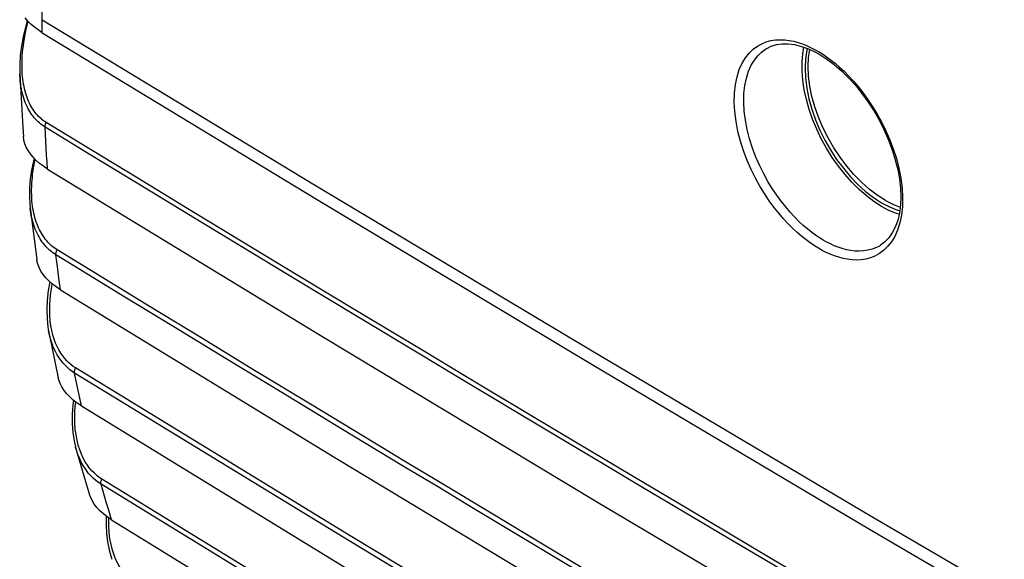
# Model space of a CAD drawing. Units: millimetres. Extents: x -37 to 51, y -72 to 73.
# Drawn here: x -37 to -15, y -26 to -13 of the extents above; entities that cross this region are included whole.
import ezdxf

# ---------------------------------------------------------------- set-up
doc = ezdxf.new("R2010")
doc.units = ezdxf.units.MM
doc.header["$LTSCALE"] = 16.335
doc.layers.get('0').update_dxf_attribs({"linetype": 'CONTINUOUS'})
doc.layers.add('ASSI', color=7, linetype='CONTINUOUS')
doc.layers.add('RACCORDO', color=7, linetype='CONTINUOUS')

msp = doc.modelspace()

# ---------------------------------------------------------------- linework, layer by layer
at = {"color": 253, "linetype": 'CONTINUOUS'}
msp.add_line((-36.685, -13.499), (-30.537, -17.222), dxfattribs=at)
at = {"color": 7, "linetype": 'CONTINUOUS'}
for p, q in [((-36.684, -13.79), (-30.535, -17.523)), ((-36.565, -16.848), (-30.414, -20.595)), ((-17.953, -17.432), (-18.132, -17.297)), ((-17.769, -17.551), (-17.953, -17.432)), ((-18.038, -17.483), (-17.857, -17.602)), ((-17.857, -17.683), (-18.027, -17.574)), ((-17.857, -17.602), (-17.692, -17.689)), ((-17.769, -17.551), (-17.585, -17.645)), ((-17.585, -17.645), (-17.437, -17.703)), ((-36.959, -17.716), (-36.811, -18.872)), ((-36.806, -18.898), (-36.811, -18.872)), ((-36.275, -19.555), (-30.119, -23.314)), ((-30.414, -20.595), (-24.225, -24.314)), ((-35.807, -22.157), (-29.643, -25.931)), ((-24.225, -24.314), (-17.999, -28.006)), ((-35.129, -24.713), (-28.954, -28.502)), ((-18.124, -24.918), (-11.862, -28.579))]:
    msp.add_line(p, q, dxfattribs=at)
for points in [[(-36.862, -13.665), (-36.939, -13.599), (-37.008, -13.529), (-37.068, -13.458)], [(-36.684, -13.79), (-36.777, -13.729), (-36.862, -13.665)], [(-18.027, -17.574), (-18.195, -17.447), (-18.36, -17.303), (-18.52, -17.144), (-18.674, -16.971), (-18.821, -16.785), (-18.96, -16.588), (-19.088, -16.382), (-19.206, -16.169), (-19.31, -15.952), (-19.401, -15.732), (-19.479, -15.511), (-19.542, -15.288), (-19.591, -15.069), (-19.623, -14.854), (-19.639, -14.648), (-19.639, -14.452), (-19.623, -14.265), (-19.596, -14.116)], [(-19.519, -14.144), (-19.529, -14.178), (-19.56, -14.373), (-19.571, -14.58), (-19.561, -14.801), (-19.531, -15.035), (-19.484, -15.27), (-19.418, -15.505), (-19.335, -15.741), (-19.237, -15.973), (-19.126, -16.199), (-18.999, -16.419), (-18.862, -16.63), (-18.712, -16.83), (-18.551, -17.021), (-18.384, -17.194), (-18.214, -17.347), (-18.038, -17.483)], [(-19.501, -14.55), (-19.491, -14.347), (-19.465, -14.168)], [(-18.132, -17.297), (-18.304, -17.144), (-18.473, -16.971), (-18.635, -16.781), (-18.787, -16.581), (-18.927, -16.368), (-19.056, -16.144), (-19.17, -15.917), (-19.269, -15.685), (-19.351, -15.449), (-19.416, -15.217), (-19.463, -14.989), (-19.491, -14.764), (-19.501, -14.55)], [(-37.191, -14.72), (-37.124, -15.915), (-37.109, -16.121)], [(-36.565, -16.848), (-36.66, -16.786), (-36.746, -16.721), (-36.824, -16.653), (-36.893, -16.582), (-36.953, -16.509), (-37.004, -16.434), (-37.045, -16.358), (-37.076, -16.28), (-37.098, -16.202), (-37.109, -16.121)], [(-30.535, -17.523), (-24.349, -21.232), (-18.124, -24.918)], [(-17.461, -17.862), (-17.52, -17.844), (-17.688, -17.774), (-17.857, -17.683)], [(-17.692, -17.689), (-17.532, -17.757), (-17.448, -17.783)], [(-36.275, -19.555), (-36.371, -19.491), (-36.458, -19.425), (-36.536, -19.356), (-36.605, -19.285), (-36.665, -19.21), (-36.716, -19.134), (-36.756, -19.056), (-36.786, -18.978), (-36.806, -18.898)], [(-36.543, -20.478), (-36.474, -20.83), (-36.327, -21.527)], [(-35.807, -22.157), (-35.903, -22.093), (-35.99, -22.026), (-36.068, -21.957), (-36.137, -21.884), (-36.197, -21.809), (-36.246, -21.732), (-36.285, -21.653), (-36.315, -21.574), (-36.327, -21.527)], [(-35.938, -23.089), (-35.716, -23.852), (-35.625, -24.148)], [(-30.119, -23.314), (-23.926, -27.044), (-17.695, -30.745)], [(-35.129, -24.713), (-35.226, -24.648), (-35.314, -24.58), (-35.392, -24.509), (-35.461, -24.435), (-35.52, -24.358), (-35.568, -24.279), (-35.606, -24.199), (-35.625, -24.148)]]:
    msp.add_lwpolyline(points, dxfattribs=at)
at = {"color": 253, "linetype": 'CONTINUOUS'}
for points in [[(-36.684, -13.79), (-36.685, -13.547), (-36.685, -13.499)], [(-30.537, -17.222), (-24.35, -20.923), (-18.125, -24.604), (-11.863, -28.263), (-5.563, -31.9), (0.774, -35.516), (7.148, -39.11)]]:
    msp.add_lwpolyline(points, dxfattribs=at)
at = {"layer": 'ASSI', "color": 253, "linetype": 'CONTINUOUS'}
for p, q in [((-36.685, -13.547), (-36.685, 23.233)), ((-36.685, -13.499), (-30.537, -17.222)), ((-36.684, -13.79), (-36.685, -13.547)), ((-35.63, -16.512), (-36.624, -15.906)), ((-35.603, -16.409), (-36.597, -15.802)), ((-34.571, -17.157), (-35.63, -16.512)), ((-34.543, -17.054), (-35.603, -16.409)), ((-33.445, -17.841), (-34.571, -17.157)), ((-33.418, -17.738), (-34.543, -17.054)), ((-32.249, -18.566), (-33.445, -17.841)), ((-32.222, -18.463), (-33.418, -17.738)), ((-30.949, -19.232), (-32.222, -18.463)), ((-36.38, -18.769), (-36.414, -18.747)), ((-36.346, -19.033), (-36.38, -18.769)), ((-30.976, -19.336), (-32.249, -18.566)), ((-36.311, -19.295), (-36.346, -19.033)), ((-36.276, -19.555), (-36.311, -19.295)), ((-29.622, -20.153), (-30.976, -19.336)), ((-29.595, -20.049), (-30.949, -19.232)), ((-33.732, -20.388), (-34.833, -19.716)), ((-33.129, -20.627), (-34.263, -19.935)), ((-28.15, -20.918), (-29.595, -20.049)), ((-28.177, -21.022), (-29.622, -20.153)), ((-32.56, -21.101), (-33.732, -20.388)), ((-31.92, -21.362), (-33.129, -20.627)), ((-26.863, -21.69), (-28.15, -20.918)), ((-31.313, -21.859), (-32.56, -21.101)), ((-35.911, -21.667), (-35.96, -21.42)), ((-29.801, -25.182), (-35.96, -21.42)), ((-30.632, -22.143), (-31.92, -21.362)), ((-35.86, -21.913), (-35.911, -21.667)), ((-29.984, -22.664), (-31.313, -21.859)), ((-25.796, -22.328), (-26.863, -21.69)), ((-35.807, -22.157), (-35.86, -21.913)), ((-29.26, -22.973), (-30.632, -22.143)), ((-24.983, -22.934), (-26.059, -22.291)), ((-24.687, -22.99), (-25.796, -22.328)), ((-35.944, -22.682), (-35.954, -22.55)), ((-28.565, -23.52), (-29.984, -22.664)), ((-24.114, -23.452), (-24.983, -22.934)), ((-23.188, -23.883), (-24.687, -22.99)), ((-29.18, -27.575), (-35.349, -23.798)), ((-29.198, -27.691), (-35.367, -23.914)), ((-25.422, -25.28), (-26.616, -24.564)), ((-35.143, -25.267), (-35.167, -25.135)), ((-23.603, -28.914), (-29.801, -25.182)), ((-24.577, -25.914), (-25.81, -25.176)), ((-35.111, -25.39), (-35.143, -25.267)), ((-24.55, -25.802), (-25.422, -25.28))]:
    msp.add_line(p, q, dxfattribs=at)
at = {"layer": 'ASSI', "color": 7, "linetype": 'CONTINUOUS'}
for p, q in [((-37.022, -13.513), (-37.065, -13.669)), ((-36.684, -13.79), (-30.535, -17.523)), ((-20.429, -14.141), (-20.426, -14.14)), ((-19.339, -14.227), (-19.242, -14.281)), ((-19.241, -14.281), (-19.084, -14.382)), ((-19.084, -14.382), (-18.92, -14.505)), ((-37.191, -14.72), (-37.191, -14.72)), ((-36.565, -16.848), (-30.414, -20.595)), ((-17.953, -17.432), (-18.132, -17.297)), ((-17.769, -17.551), (-17.953, -17.432)), ((-18.038, -17.483), (-17.857, -17.602)), ((-17.857, -17.683), (-18.027, -17.574)), ((-17.857, -17.602), (-17.692, -17.689)), ((-17.769, -17.551), (-17.585, -17.645)), ((-17.585, -17.645), (-17.437, -17.703)), ((-36.959, -17.716), (-36.96, -17.715)), ((-36.959, -17.716), (-36.811, -18.872)), ((-17.903, -18.572), (-17.904, -18.573)), ((-36.806, -18.898), (-36.811, -18.872)), ((-36.275, -19.555), (-30.119, -23.314)), ((-36.543, -20.479), (-36.543, -20.478)), ((-30.414, -20.595), (-24.225, -24.314)), ((-35.807, -22.157), (-29.643, -25.931)), ((-35.938, -23.089), (-35.939, -23.086)), ((-24.225, -24.314), (-17.999, -28.006)), ((-35.129, -24.713), (-28.954, -28.502)), ((-18.124, -24.918), (-11.862, -28.579))]:
    msp.add_line(p, q, dxfattribs=at)
for points in [[(-36.862, -13.665), (-36.939, -13.599), (-37.008, -13.529), (-37.068, -13.458)], [(-37.065, -13.669), (-37.115, -13.884), (-37.153, -14.095), (-37.179, -14.301), (-37.192, -14.501), (-37.192, -14.695), (-37.191, -14.72)], [(-36.684, -13.79), (-36.777, -13.729), (-36.862, -13.665)], [(-20.429, -14.141), (-20.333, -14.095), (-20.215, -14.058), (-20.087, -14.039), (-19.95, -14.039), (-19.805, -14.058), (-19.653, -14.096)], [(-19.653, -14.096), (-19.497, -14.152), (-19.339, -14.227)], [(-18.027, -17.574), (-18.195, -17.447), (-18.36, -17.303), (-18.52, -17.144), (-18.674, -16.971), (-18.821, -16.785), (-18.96, -16.588), (-19.088, -16.382), (-19.206, -16.169), (-19.31, -15.952), (-19.401, -15.732), (-19.479, -15.511), (-19.542, -15.288), (-19.591, -15.069), (-19.623, -14.854), (-19.639, -14.648), (-19.639, -14.452), (-19.623, -14.265), (-19.596, -14.116)], [(-19.519, -14.144), (-19.529, -14.178), (-19.56, -14.373), (-19.571, -14.58), (-19.561, -14.801), (-19.531, -15.035), (-19.484, -15.27), (-19.418, -15.505), (-19.335, -15.741), (-19.237, -15.973), (-19.126, -16.199), (-18.999, -16.419), (-18.862, -16.63), (-18.712, -16.83), (-18.551, -17.021), (-18.384, -17.194), (-18.214, -17.347), (-18.038, -17.483)], [(-19.501, -14.55), (-19.491, -14.347), (-19.465, -14.168)], [(-18.132, -17.297), (-18.304, -17.144), (-18.473, -16.971), (-18.635, -16.781), (-18.787, -16.581), (-18.927, -16.368), (-19.056, -16.144), (-19.17, -15.917), (-19.269, -15.685), (-19.351, -15.449), (-19.416, -15.217), (-19.463, -14.989), (-19.491, -14.764), (-19.501, -14.55)], [(-18.92, -14.505), (-18.757, -14.644), (-18.597, -14.8), (-18.443, -14.97), (-18.294, -15.152), (-18.154, -15.346), (-18.023, -15.549), (-17.902, -15.76), (-17.793, -15.977), (-17.697, -16.197), (-17.614, -16.418), (-17.546, -16.638), (-17.492, -16.856), (-17.454, -17.069), (-17.431, -17.273), (-17.424, -17.47), (-17.431, -17.657), (-17.454, -17.834), (-17.493, -17.998), (-17.546, -18.147), (-17.613, -18.279), (-17.693, -18.392), (-17.785, -18.487), (-17.888, -18.563), (-17.904, -18.573)], [(-37.191, -14.72), (-37.124, -15.915), (-37.109, -16.121)], [(-36.565, -16.848), (-36.66, -16.786), (-36.746, -16.721), (-36.824, -16.653), (-36.893, -16.582), (-36.953, -16.509), (-37.004, -16.434), (-37.045, -16.358), (-37.076, -16.28), (-37.098, -16.202), (-37.109, -16.121)], [(-36.869, -16.607), (-36.884, -16.666), (-36.925, -16.872), (-36.954, -17.073), (-36.971, -17.269), (-36.975, -17.46), (-36.967, -17.643), (-36.96, -17.715)], [(-30.535, -17.523), (-24.349, -21.232), (-18.124, -24.918)], [(-17.461, -17.862), (-17.52, -17.844), (-17.688, -17.774), (-17.857, -17.683)], [(-17.692, -17.689), (-17.532, -17.757), (-17.448, -17.783)], [(-36.275, -19.555), (-36.371, -19.491), (-36.458, -19.425), (-36.536, -19.356), (-36.605, -19.285), (-36.665, -19.21), (-36.716, -19.134), (-36.756, -19.056), (-36.786, -18.978), (-36.806, -18.898)], [(-36.515, -19.375), (-36.55, -19.573), (-36.575, -19.787), (-36.584, -19.995), (-36.578, -20.197), (-36.558, -20.39), (-36.543, -20.479)], [(-36.543, -20.478), (-36.474, -20.83), (-36.327, -21.527)], [(-35.807, -22.157), (-35.903, -22.093), (-35.99, -22.026), (-36.068, -21.957), (-36.137, -21.884), (-36.197, -21.809), (-36.246, -21.732), (-36.285, -21.653), (-36.315, -21.574), (-36.327, -21.527)], [(-35.988, -22.028), (-36.003, -22.141), (-36.018, -22.352), (-36.018, -22.558)], [(-36.018, -22.558), (-36.002, -22.755), (-35.973, -22.944), (-35.939, -23.086)], [(-35.938, -23.089), (-35.716, -23.852), (-35.625, -24.148)], [(-30.119, -23.314), (-23.926, -27.044), (-17.695, -30.745)], [(-35.129, -24.713), (-35.226, -24.648), (-35.314, -24.58), (-35.392, -24.509), (-35.461, -24.435), (-35.52, -24.358), (-35.568, -24.279), (-35.606, -24.199), (-35.625, -24.148)], [(-35.249, -24.63), (-35.255, -24.825), (-35.247, -25.02)], [(-35.247, -25.02), (-35.224, -25.207), (-35.188, -25.385), (-35.139, -25.552), (-35.123, -25.596)]]:
    msp.add_lwpolyline(points, dxfattribs=at)
at = {"layer": 'ASSI', "color": 253, "linetype": 'CONTINUOUS'}
for points in [[(-37.099, -14), (-37.086, -13.918), (-37.07, -13.833), (-37.053, -13.747), (-37.033, -13.658), (-37.011, -13.567), (-37.003, -13.535)], [(-37.133, -14.309), (-37.127, -14.235), (-37.12, -14.159), (-37.11, -14.081), (-37.099, -14)], [(-19.272, -18.622), (-19.362, -18.568), (-19.454, -18.505), (-19.548, -18.436), (-19.646, -18.358), (-19.746, -18.273), (-19.848, -18.178), (-19.951, -18.074), (-20.057, -17.961), (-20.163, -17.836), (-20.27, -17.701), (-20.376, -17.556), (-20.481, -17.399), (-20.584, -17.229), (-20.685, -17.049), (-20.779, -16.858), (-20.868, -16.655), (-20.95, -16.441), (-21.019, -16.224), (-21.076, -16.003), (-21.12, -15.778), (-21.149, -15.56), (-21.16, -15.349), (-21.155, -15.144), (-21.135, -14.953), (-21.098, -14.778), (-21.046, -14.616), (-20.983, -14.474), (-20.909, -14.351), (-20.824, -14.247), (-20.735, -14.159), (-20.64, -14.089), (-20.541, -14.036), (-20.44, -13.996), (-20.338, -13.968), (-20.234, -13.953)], [(-20.234, -13.953), (-20.131, -13.947), (-20.028, -13.951)], [(-20.028, -13.951), (-19.926, -13.964), (-19.826, -13.983), (-19.728, -14.009), (-19.632, -14.041)], [(-19.632, -14.041), (-19.538, -14.078), (-19.447, -14.119), (-19.358, -14.163), (-19.272, -14.213)], [(-37.14, -14.52), (-37.139, -14.452), (-37.137, -14.382), (-37.133, -14.309)], [(-19.165, -18.439), (-19.249, -18.387), (-19.336, -18.328), (-19.426, -18.263), (-19.518, -18.19), (-19.612, -18.109), (-19.708, -18.02), (-19.806, -17.921), (-19.905, -17.814), (-20.006, -17.697), (-20.107, -17.569), (-20.207, -17.432), (-20.306, -17.283), (-20.403, -17.123), (-20.498, -16.953), (-20.587, -16.772), (-20.672, -16.58), (-20.748, -16.379), (-20.814, -16.173), (-20.869, -15.964), (-20.91, -15.753), (-20.936, -15.546), (-20.947, -15.345), (-20.943, -15.152), (-20.923, -14.972), (-20.888, -14.806), (-20.84, -14.654), (-20.78, -14.52), (-20.709, -14.404), (-20.63, -14.305), (-20.545, -14.223), (-20.455, -14.158), (-20.429, -14.141)], [(-19.272, -14.213), (-19.183, -14.267), (-19.091, -14.329)], [(-19.091, -14.329), (-18.997, -14.399), (-18.899, -14.476)], [(-37.071, -15.101), (-37.083, -15.051), (-37.095, -15), (-37.105, -14.946), (-37.114, -14.891), (-37.122, -14.834), (-37.128, -14.775), (-37.133, -14.714), (-37.137, -14.652), (-37.139, -14.587), (-37.14, -14.52)], [(-18.899, -14.476), (-18.799, -14.561), (-18.697, -14.656), (-18.593, -14.76), (-18.487, -14.874), (-18.381, -14.998), (-18.274, -15.133), (-18.167, -15.278), (-18.062, -15.435), (-17.959, -15.604), (-17.858, -15.785), (-17.763, -15.976), (-17.675, -16.179), (-17.592, -16.392), (-17.523, -16.609), (-17.466, -16.83), (-17.421, -17.054), (-17.393, -17.273), (-17.382, -17.484), (-17.386, -17.689), (-17.407, -17.88)], [(-37.185, -14.814), (-37.19, -14.751), (-37.191, -14.72)], [(-36.624, -15.906), (-36.656, -15.885), (-36.688, -15.863), (-36.719, -15.839), (-36.749, -15.814), (-36.779, -15.787), (-36.808, -15.759), (-36.837, -15.729), (-36.864, -15.698), (-36.891, -15.665), (-36.916, -15.631), (-36.94, -15.596), (-36.964, -15.56), (-36.986, -15.522), (-37.008, -15.482), (-37.028, -15.441), (-37.048, -15.398), (-37.066, -15.353), (-37.084, -15.307), (-37.1, -15.259), (-37.115, -15.209), (-37.129, -15.158), (-37.142, -15.105), (-37.153, -15.05), (-37.163, -14.994), (-37.172, -14.936), (-37.179, -14.876), (-37.185, -14.814)], [(-36.597, -15.802), (-36.626, -15.783), (-36.656, -15.763), (-36.684, -15.741), (-36.713, -15.717), (-36.741, -15.692), (-36.768, -15.666), (-36.794, -15.638), (-36.819, -15.609), (-36.844, -15.579), (-36.868, -15.547), (-36.891, -15.514), (-36.913, -15.48), (-36.934, -15.444), (-36.954, -15.407), (-36.973, -15.368), (-36.992, -15.328), (-37.01, -15.286), (-37.026, -15.242), (-37.042, -15.197), (-37.057, -15.15), (-37.071, -15.101)], [(-36.624, -15.906), (-36.624, -15.895), (-36.623, -15.884), (-36.622, -15.873), (-36.62, -15.861), (-36.616, -15.849), (-36.613, -15.837), (-36.608, -15.825), (-36.603, -15.814), (-36.597, -15.802)], [(-36.565, -16.848), (-36.576, -16.692), (-36.587, -16.536), (-36.597, -16.379), (-36.606, -16.221), (-36.615, -16.064), (-36.624, -15.906)], [(-36.924, -17.301), (-36.923, -17.234), (-36.919, -17.165), (-36.914, -17.096), (-36.908, -17.027), (-36.901, -16.957), (-36.891, -16.888), (-36.881, -16.82), (-36.87, -16.752), (-36.858, -16.686), (-36.846, -16.63)], [(-30.537, -17.222), (-24.35, -20.923), (-18.125, -24.604), (-11.863, -28.263), (-5.563, -31.9), (0.774, -35.516), (7.148, -39.11)], [(-36.916, -17.559), (-36.92, -17.497), (-36.923, -17.433), (-36.924, -17.368), (-36.924, -17.301)], [(-36.785, -18.126), (-36.803, -18.082), (-36.819, -18.036), (-36.834, -17.989), (-36.849, -17.941), (-36.862, -17.891), (-36.874, -17.84), (-36.885, -17.787), (-36.894, -17.733), (-36.903, -17.677), (-36.91, -17.619), (-36.916, -17.559)], [(-36.71, -18.448), (-36.735, -18.41), (-36.758, -18.37), (-36.781, -18.33), (-36.802, -18.287), (-36.822, -18.243), (-36.842, -18.198), (-36.86, -18.151), (-36.877, -18.103), (-36.892, -18.053), (-36.907, -18.001), (-36.92, -17.948), (-36.932, -17.894), (-36.942, -17.838), (-36.951, -17.781)], [(-17.407, -17.88), (-17.444, -18.055), (-17.496, -18.216)], [(-36.586, -18.456), (-36.612, -18.425), (-36.637, -18.392), (-36.66, -18.359), (-36.683, -18.323), (-36.706, -18.287), (-36.727, -18.249), (-36.747, -18.209), (-36.767, -18.168), (-36.785, -18.126)], [(-17.496, -18.216), (-17.559, -18.359), (-17.633, -18.482), (-17.718, -18.586), (-17.808, -18.674), (-17.903, -18.744)], [(-36.414, -18.747), (-36.448, -18.724), (-36.48, -18.699), (-36.512, -18.672), (-36.544, -18.644), (-36.574, -18.615), (-36.603, -18.584), (-36.631, -18.552), (-36.659, -18.519), (-36.685, -18.484), (-36.71, -18.448)], [(-36.352, -18.658), (-36.384, -18.637), (-36.416, -18.615), (-36.446, -18.592), (-36.476, -18.567), (-36.505, -18.541), (-36.533, -18.514), (-36.56, -18.486), (-36.586, -18.456)], [(-17.904, -18.573), (-17.967, -18.605), (-18.062, -18.643), (-18.159, -18.669), (-18.257, -18.684), (-18.355, -18.689), (-18.452, -18.685), (-18.548, -18.674), (-18.643, -18.655), (-18.736, -18.631), (-18.826, -18.601), (-18.915, -18.566), (-19.001, -18.527), (-19.085, -18.484), (-19.165, -18.439)], [(-36.379, -18.77), (-36.38, -18.759), (-36.38, -18.747), (-36.378, -18.735), (-36.376, -18.722), (-36.373, -18.71), (-36.369, -18.697), (-36.364, -18.684), (-36.359, -18.671), (-36.352, -18.658)], [(-34.833, -19.716), (-35.879, -19.077), (-36.38, -18.769)], [(-34.263, -19.935), (-35.852, -18.964), (-36.352, -18.658)], [(-18.31, -18.881), (-18.413, -18.887), (-18.516, -18.883), (-18.618, -18.87), (-18.719, -18.851), (-18.817, -18.825), (-18.913, -18.793), (-19.007, -18.756), (-19.098, -18.716), (-19.186, -18.671), (-19.272, -18.622)], [(-17.903, -18.744), (-18.002, -18.797), (-18.103, -18.838), (-18.206, -18.866), (-18.31, -18.881)], [(-36.517, -19.889), (-36.509, -19.757), (-36.494, -19.619), (-36.473, -19.478), (-36.462, -19.422)], [(-36.515, -20.138), (-36.519, -20.016), (-36.517, -19.889)], [(-36.49, -20.364), (-36.505, -20.254), (-36.515, -20.138)], [(-36.262, -21.143), (-36.308, -21.079), (-36.352, -21.01), (-36.392, -20.934), (-36.43, -20.853), (-36.465, -20.766), (-36.496, -20.673), (-36.522, -20.574), (-36.543, -20.479)], [(-36.35, -20.829), (-36.386, -20.748), (-36.418, -20.661), (-36.446, -20.568), (-36.47, -20.469), (-36.49, -20.364)], [(-35.938, -21.307), (-35.989, -21.274), (-36.038, -21.237), (-36.087, -21.194), (-36.135, -21.147), (-36.182, -21.095), (-36.227, -21.037), (-36.27, -20.973), (-36.312, -20.904), (-36.35, -20.829)], [(-36.115, -21.304), (-36.166, -21.255), (-36.215, -21.202), (-36.262, -21.143)], [(-26.059, -22.291), (-27.418, -21.477), (-28.177, -21.022)], [(-35.96, -21.42), (-36.012, -21.386), (-36.064, -21.347), (-36.115, -21.304)], [(-35.96, -21.42), (-35.962, -21.409), (-35.963, -21.398), (-35.962, -21.385), (-35.961, -21.373), (-35.958, -21.36), (-35.955, -21.347), (-35.95, -21.333), (-35.945, -21.32), (-35.938, -21.307)], [(-23.582, -28.801), (-29.779, -25.069), (-35.938, -21.307)], [(-35.954, -22.55), (-35.956, -22.412), (-35.952, -22.268), (-35.94, -22.118), (-35.933, -22.07)], [(-35.905, -22.925), (-35.927, -22.807), (-35.944, -22.682)], [(-35.673, -23.483), (-35.721, -23.408), (-35.766, -23.326), (-35.807, -23.236), (-35.844, -23.14), (-35.877, -23.036), (-35.905, -22.925)], [(-26.616, -24.564), (-27.795, -23.856), (-28.539, -23.408), (-29.26, -22.973)], [(-35.367, -23.914), (-35.425, -23.876), (-35.483, -23.831), (-35.541, -23.781), (-35.597, -23.725), (-35.652, -23.663), (-35.704, -23.594), (-35.755, -23.518), (-35.802, -23.436), (-35.846, -23.346), (-35.886, -23.25), (-35.921, -23.147)], [(-35.349, -23.798), (-35.406, -23.761), (-35.462, -23.718), (-35.516, -23.669), (-35.57, -23.613), (-35.623, -23.552), (-35.673, -23.483)], [(-25.81, -25.176), (-27.051, -24.432), (-27.821, -23.968), (-28.565, -23.52)], [(-15.875, -28.318), (-17.053, -27.627), (-18.18, -26.965), (-19.265, -26.326), (-20.31, -25.709), (-21.313, -25.116), (-22.281, -24.542), (-23.215, -23.987), (-24.114, -23.452)], [(-35.367, -23.914), (-35.369, -23.903), (-35.37, -23.892), (-35.371, -23.88), (-35.37, -23.867), (-35.368, -23.853), (-35.365, -23.84), (-35.36, -23.826), (-35.355, -23.812), (-35.349, -23.798)], [(-35.129, -24.713), (-35.17, -24.581), (-35.21, -24.449), (-35.25, -24.316), (-35.29, -24.183), (-35.328, -24.049), (-35.367, -23.914)], [(-15.849, -28.214), (-17.027, -27.523), (-18.153, -26.861), (-19.238, -26.222), (-20.283, -25.605), (-21.286, -25.012), (-22.254, -24.438), (-23.188, -23.883)], [(-35.167, -25.135), (-35.183, -24.996), (-35.191, -24.849), (-35.19, -24.696), (-35.189, -24.673)], [(-34.756, -26.018), (-34.817, -25.953), (-34.876, -25.88), (-34.931, -25.799), (-34.983, -25.709), (-35.032, -25.611), (-35.074, -25.505), (-35.111, -25.39)]]:
    msp.add_lwpolyline(points, dxfattribs=at)
at = {"layer": 'RACCORDO', "color": 253, "linetype": 'CONTINUOUS'}
for p, q in [((-36.685, -13.499), (-36.685, 23.233)), ((-35.63, -16.512), (-36.624, -15.906)), ((-35.603, -16.409), (-36.597, -15.802)), ((-34.571, -17.157), (-35.63, -16.512)), ((-34.543, -17.054), (-35.603, -16.409)), ((-33.445, -17.841), (-34.571, -17.157)), ((-33.418, -17.738), (-34.543, -17.054)), ((-36.951, -17.781), (-36.959, -17.716)), ((-32.249, -18.566), (-33.445, -17.841)), ((-32.222, -18.463), (-33.418, -17.738)), ((-30.949, -19.232), (-32.222, -18.463)), ((-36.38, -18.769), (-36.414, -18.747)), ((-36.346, -19.033), (-36.38, -18.769)), ((-30.976, -19.336), (-32.249, -18.566)), ((-36.311, -19.295), (-36.346, -19.033)), ((-36.276, -19.555), (-36.311, -19.295)), ((-29.622, -20.153), (-30.976, -19.336)), ((-29.595, -20.049), (-30.949, -19.232)), ((-33.732, -20.388), (-34.833, -19.716)), ((-33.129, -20.627), (-34.263, -19.935)), ((-28.15, -20.918), (-29.595, -20.049)), ((-28.177, -21.022), (-29.622, -20.153)), ((-32.56, -21.101), (-33.732, -20.388)), ((-31.92, -21.362), (-33.129, -20.627)), ((-26.863, -21.69), (-28.15, -20.918)), ((-31.313, -21.859), (-32.56, -21.101)), ((-35.911, -21.667), (-35.96, -21.42)), ((-29.801, -25.182), (-35.96, -21.42)), ((-30.632, -22.143), (-31.92, -21.362)), ((-35.86, -21.913), (-35.911, -21.667)), ((-29.984, -22.664), (-31.313, -21.859)), ((-25.796, -22.328), (-26.863, -21.69)), ((-35.807, -22.157), (-35.86, -21.913)), ((-29.26, -22.973), (-30.632, -22.143)), ((-24.983, -22.934), (-26.059, -22.291)), ((-24.687, -22.99), (-25.796, -22.328)), ((-35.944, -22.682), (-35.954, -22.55)), ((-28.565, -23.52), (-29.984, -22.664)), ((-24.114, -23.452), (-24.983, -22.934)), ((-23.188, -23.883), (-24.687, -22.99)), ((-29.18, -27.575), (-35.349, -23.798)), ((-29.198, -27.691), (-35.367, -23.914)), ((-25.422, -25.28), (-26.616, -24.564)), ((-35.143, -25.267), (-35.167, -25.135)), ((-23.603, -28.914), (-29.801, -25.182)), ((-24.577, -25.914), (-25.81, -25.176)), ((-35.111, -25.39), (-35.143, -25.267)), ((-24.55, -25.802), (-25.422, -25.28))]:
    msp.add_line(p, q, dxfattribs=at)
at = {"layer": 'RACCORDO', "color": 7, "linetype": 'CONTINUOUS'}
for p, q in [((-37.022, -13.513), (-37.065, -13.669)), ((-20.429, -14.141), (-20.426, -14.14)), ((-19.339, -14.227), (-19.242, -14.281)), ((-19.241, -14.281), (-19.084, -14.382)), ((-19.084, -14.382), (-18.92, -14.505)), ((-37.191, -14.72), (-37.191, -14.72)), ((-36.959, -17.716), (-36.96, -17.715)), ((-17.903, -18.572), (-17.904, -18.573)), ((-36.543, -20.479), (-36.543, -20.478)), ((-35.938, -23.089), (-35.939, -23.086))]:
    msp.add_line(p, q, dxfattribs=at)
for points in [[(-37.065, -13.669), (-37.115, -13.884), (-37.153, -14.095), (-37.179, -14.301), (-37.192, -14.501), (-37.192, -14.695), (-37.191, -14.72)], [(-20.429, -14.141), (-20.333, -14.095), (-20.215, -14.058), (-20.087, -14.039), (-19.95, -14.039), (-19.805, -14.058), (-19.653, -14.096)], [(-19.653, -14.096), (-19.497, -14.152), (-19.339, -14.227)], [(-18.92, -14.505), (-18.757, -14.644), (-18.597, -14.8), (-18.443, -14.97), (-18.294, -15.152), (-18.154, -15.346), (-18.023, -15.549), (-17.902, -15.76), (-17.793, -15.977), (-17.697, -16.197), (-17.614, -16.418), (-17.546, -16.638), (-17.492, -16.856), (-17.454, -17.069), (-17.431, -17.273), (-17.424, -17.47), (-17.431, -17.657), (-17.454, -17.834), (-17.493, -17.998), (-17.546, -18.147), (-17.613, -18.279), (-17.693, -18.392), (-17.785, -18.487), (-17.888, -18.563), (-17.904, -18.573)], [(-36.869, -16.607), (-36.884, -16.666), (-36.925, -16.872), (-36.954, -17.073), (-36.971, -17.269), (-36.975, -17.46), (-36.967, -17.643), (-36.96, -17.715)], [(-36.515, -19.375), (-36.55, -19.573), (-36.575, -19.787), (-36.584, -19.995), (-36.578, -20.197), (-36.558, -20.39), (-36.543, -20.479)], [(-35.988, -22.028), (-36.003, -22.141), (-36.018, -22.352), (-36.018, -22.558)], [(-36.018, -22.558), (-36.002, -22.755), (-35.973, -22.944), (-35.939, -23.086)], [(-35.249, -24.63), (-35.255, -24.825), (-35.247, -25.02)], [(-35.247, -25.02), (-35.224, -25.207), (-35.188, -25.385), (-35.139, -25.552), (-35.123, -25.596)]]:
    msp.add_lwpolyline(points, dxfattribs=at)
at = {"layer": 'RACCORDO', "color": 253, "linetype": 'CONTINUOUS'}
for points in [[(-37.099, -14), (-37.086, -13.918), (-37.07, -13.833), (-37.053, -13.747), (-37.033, -13.658), (-37.011, -13.567), (-37.003, -13.535)], [(-37.133, -14.309), (-37.127, -14.235), (-37.12, -14.159), (-37.11, -14.081), (-37.099, -14)], [(-19.272, -18.622), (-19.362, -18.568), (-19.454, -18.505), (-19.548, -18.436), (-19.646, -18.358), (-19.746, -18.273), (-19.848, -18.178), (-19.951, -18.074), (-20.057, -17.961), (-20.163, -17.836), (-20.27, -17.701), (-20.376, -17.556), (-20.481, -17.399), (-20.584, -17.229), (-20.685, -17.049), (-20.779, -16.858), (-20.868, -16.655), (-20.95, -16.441), (-21.019, -16.224), (-21.076, -16.003), (-21.12, -15.778), (-21.149, -15.56), (-21.16, -15.349), (-21.155, -15.144), (-21.135, -14.953), (-21.098, -14.778), (-21.046, -14.616), (-20.983, -14.474), (-20.909, -14.351), (-20.824, -14.247), (-20.735, -14.159), (-20.64, -14.089), (-20.541, -14.036), (-20.44, -13.996), (-20.338, -13.968), (-20.234, -13.953)], [(-20.234, -13.953), (-20.131, -13.947), (-20.028, -13.951)], [(-20.028, -13.951), (-19.926, -13.964), (-19.826, -13.983), (-19.728, -14.009), (-19.632, -14.041)], [(-19.632, -14.041), (-19.538, -14.078), (-19.447, -14.119), (-19.358, -14.163), (-19.272, -14.213)], [(-37.14, -14.52), (-37.139, -14.452), (-37.137, -14.382), (-37.133, -14.309)], [(-19.165, -18.439), (-19.249, -18.387), (-19.336, -18.328), (-19.426, -18.263), (-19.518, -18.19), (-19.612, -18.109), (-19.708, -18.02), (-19.806, -17.921), (-19.905, -17.814), (-20.006, -17.697), (-20.107, -17.569), (-20.207, -17.432), (-20.306, -17.283), (-20.403, -17.123), (-20.498, -16.953), (-20.587, -16.772), (-20.672, -16.58), (-20.748, -16.379), (-20.814, -16.173), (-20.869, -15.964), (-20.91, -15.753), (-20.936, -15.546), (-20.947, -15.345), (-20.943, -15.152), (-20.923, -14.972), (-20.888, -14.806), (-20.84, -14.654), (-20.78, -14.52), (-20.709, -14.404), (-20.63, -14.305), (-20.545, -14.223), (-20.455, -14.158), (-20.429, -14.141)], [(-19.272, -14.213), (-19.183, -14.267), (-19.091, -14.329)], [(-19.091, -14.329), (-18.997, -14.399), (-18.899, -14.476)], [(-37.071, -15.101), (-37.083, -15.051), (-37.095, -15), (-37.105, -14.946), (-37.114, -14.891), (-37.122, -14.834), (-37.128, -14.775), (-37.133, -14.714), (-37.137, -14.652), (-37.139, -14.587), (-37.14, -14.52)], [(-18.899, -14.476), (-18.799, -14.561), (-18.697, -14.656), (-18.593, -14.76), (-18.487, -14.874), (-18.381, -14.998), (-18.274, -15.133), (-18.167, -15.278), (-18.062, -15.435), (-17.959, -15.604), (-17.858, -15.785), (-17.763, -15.976), (-17.675, -16.179), (-17.592, -16.392), (-17.523, -16.609), (-17.466, -16.83), (-17.421, -17.054), (-17.393, -17.273), (-17.382, -17.484), (-17.386, -17.689), (-17.407, -17.88)], [(-37.185, -14.814), (-37.19, -14.751), (-37.191, -14.72)], [(-36.624, -15.906), (-36.656, -15.885), (-36.688, -15.863), (-36.719, -15.839), (-36.749, -15.814), (-36.779, -15.787), (-36.808, -15.759), (-36.837, -15.729), (-36.864, -15.698), (-36.891, -15.665), (-36.916, -15.631), (-36.94, -15.596), (-36.964, -15.56), (-36.986, -15.522), (-37.008, -15.482), (-37.028, -15.441), (-37.048, -15.398), (-37.066, -15.353), (-37.084, -15.307), (-37.1, -15.259), (-37.115, -15.209), (-37.129, -15.158), (-37.142, -15.105), (-37.153, -15.05), (-37.163, -14.994), (-37.172, -14.936), (-37.179, -14.876), (-37.185, -14.814)], [(-36.597, -15.802), (-36.626, -15.783), (-36.656, -15.763), (-36.684, -15.741), (-36.713, -15.717), (-36.741, -15.692), (-36.768, -15.666), (-36.794, -15.638), (-36.819, -15.609), (-36.844, -15.579), (-36.868, -15.547), (-36.891, -15.514), (-36.913, -15.48), (-36.934, -15.444), (-36.954, -15.407), (-36.973, -15.368), (-36.992, -15.328), (-37.01, -15.286), (-37.026, -15.242), (-37.042, -15.197), (-37.057, -15.15), (-37.071, -15.101)], [(-36.624, -15.906), (-36.624, -15.895), (-36.623, -15.884), (-36.622, -15.873), (-36.62, -15.861), (-36.616, -15.849), (-36.613, -15.837), (-36.608, -15.825), (-36.603, -15.814), (-36.597, -15.802)], [(-36.565, -16.848), (-36.576, -16.692), (-36.587, -16.536), (-36.597, -16.379), (-36.606, -16.221), (-36.615, -16.064), (-36.624, -15.906)], [(-36.924, -17.301), (-36.923, -17.234), (-36.919, -17.165), (-36.914, -17.096), (-36.908, -17.027), (-36.901, -16.957), (-36.891, -16.888), (-36.881, -16.82), (-36.87, -16.752), (-36.858, -16.686), (-36.846, -16.63)], [(-36.916, -17.559), (-36.92, -17.497), (-36.923, -17.433), (-36.924, -17.368), (-36.924, -17.301)], [(-36.785, -18.126), (-36.803, -18.082), (-36.819, -18.036), (-36.834, -17.989), (-36.849, -17.941), (-36.862, -17.891), (-36.874, -17.84), (-36.885, -17.787), (-36.894, -17.733), (-36.903, -17.677), (-36.91, -17.619), (-36.916, -17.559)], [(-36.71, -18.448), (-36.735, -18.41), (-36.758, -18.37), (-36.781, -18.33), (-36.802, -18.287), (-36.822, -18.243), (-36.842, -18.198), (-36.86, -18.151), (-36.877, -18.103), (-36.892, -18.053), (-36.907, -18.001), (-36.92, -17.948), (-36.932, -17.894), (-36.942, -17.838), (-36.951, -17.781)], [(-17.407, -17.88), (-17.444, -18.055), (-17.496, -18.216)], [(-36.586, -18.456), (-36.612, -18.425), (-36.637, -18.392), (-36.66, -18.359), (-36.683, -18.323), (-36.706, -18.287), (-36.727, -18.249), (-36.747, -18.209), (-36.767, -18.168), (-36.785, -18.126)], [(-17.496, -18.216), (-17.559, -18.359), (-17.633, -18.482), (-17.718, -18.586), (-17.808, -18.674), (-17.903, -18.744)], [(-36.414, -18.747), (-36.448, -18.724), (-36.48, -18.699), (-36.512, -18.672), (-36.544, -18.644), (-36.574, -18.615), (-36.603, -18.584), (-36.631, -18.552), (-36.659, -18.519), (-36.685, -18.484), (-36.71, -18.448)], [(-36.352, -18.658), (-36.384, -18.637), (-36.416, -18.615), (-36.446, -18.592), (-36.476, -18.567), (-36.505, -18.541), (-36.533, -18.514), (-36.56, -18.486), (-36.586, -18.456)], [(-17.904, -18.573), (-17.967, -18.605), (-18.062, -18.643), (-18.159, -18.669), (-18.257, -18.684), (-18.355, -18.689), (-18.452, -18.685), (-18.548, -18.674), (-18.643, -18.655), (-18.736, -18.631), (-18.826, -18.601), (-18.915, -18.566), (-19.001, -18.527), (-19.085, -18.484), (-19.165, -18.439)], [(-36.379, -18.77), (-36.38, -18.759), (-36.38, -18.747), (-36.378, -18.735), (-36.376, -18.722), (-36.373, -18.71), (-36.369, -18.697), (-36.364, -18.684), (-36.359, -18.671), (-36.352, -18.658)], [(-34.833, -19.716), (-35.879, -19.077), (-36.38, -18.769)], [(-34.263, -19.935), (-35.852, -18.964), (-36.352, -18.658)], [(-18.31, -18.881), (-18.413, -18.887), (-18.516, -18.883), (-18.618, -18.87), (-18.719, -18.851), (-18.817, -18.825), (-18.913, -18.793), (-19.007, -18.756), (-19.098, -18.716), (-19.186, -18.671), (-19.272, -18.622)], [(-17.903, -18.744), (-18.002, -18.797), (-18.103, -18.838), (-18.206, -18.866), (-18.31, -18.881)], [(-36.517, -19.889), (-36.509, -19.757), (-36.494, -19.619), (-36.473, -19.478), (-36.462, -19.422)], [(-36.515, -20.138), (-36.519, -20.016), (-36.517, -19.889)], [(-36.49, -20.364), (-36.505, -20.254), (-36.515, -20.138)], [(-36.262, -21.143), (-36.308, -21.079), (-36.352, -21.01), (-36.392, -20.934), (-36.43, -20.853), (-36.465, -20.766), (-36.496, -20.673), (-36.522, -20.574), (-36.543, -20.479)], [(-36.35, -20.829), (-36.386, -20.748), (-36.418, -20.661), (-36.446, -20.568), (-36.47, -20.469), (-36.49, -20.364)], [(-35.938, -21.307), (-35.989, -21.274), (-36.038, -21.237), (-36.087, -21.194), (-36.135, -21.147), (-36.182, -21.095), (-36.227, -21.037), (-36.27, -20.973), (-36.312, -20.904), (-36.35, -20.829)], [(-36.115, -21.304), (-36.166, -21.255), (-36.215, -21.202), (-36.262, -21.143)], [(-26.059, -22.291), (-27.418, -21.477), (-28.177, -21.022)], [(-35.96, -21.42), (-36.012, -21.386), (-36.064, -21.347), (-36.115, -21.304)], [(-35.96, -21.42), (-35.962, -21.409), (-35.963, -21.398), (-35.962, -21.385), (-35.961, -21.373), (-35.958, -21.36), (-35.955, -21.347), (-35.95, -21.333), (-35.945, -21.32), (-35.938, -21.307)], [(-23.582, -28.801), (-29.779, -25.069), (-35.938, -21.307)], [(-35.954, -22.55), (-35.956, -22.412), (-35.952, -22.268), (-35.94, -22.118), (-35.933, -22.07)], [(-35.905, -22.925), (-35.927, -22.807), (-35.944, -22.682)], [(-35.673, -23.483), (-35.721, -23.408), (-35.766, -23.326), (-35.807, -23.236), (-35.844, -23.14), (-35.877, -23.036), (-35.905, -22.925)], [(-26.616, -24.564), (-27.795, -23.856), (-28.539, -23.408), (-29.26, -22.973)], [(-35.367, -23.914), (-35.425, -23.876), (-35.483, -23.831), (-35.541, -23.781), (-35.597, -23.725), (-35.652, -23.663), (-35.704, -23.594), (-35.755, -23.518), (-35.802, -23.436), (-35.846, -23.346), (-35.886, -23.25), (-35.921, -23.147), (-35.938, -23.089)], [(-35.349, -23.798), (-35.406, -23.761), (-35.462, -23.718), (-35.516, -23.669), (-35.57, -23.613), (-35.623, -23.552), (-35.673, -23.483)], [(-25.81, -25.176), (-27.051, -24.432), (-27.821, -23.968), (-28.565, -23.52)], [(-15.875, -28.318), (-17.053, -27.627), (-18.18, -26.965), (-19.265, -26.326), (-20.31, -25.709), (-21.313, -25.116), (-22.281, -24.542), (-23.215, -23.987), (-24.114, -23.452)], [(-35.367, -23.914), (-35.369, -23.903), (-35.37, -23.892), (-35.371, -23.88), (-35.37, -23.867), (-35.368, -23.853), (-35.365, -23.84), (-35.36, -23.826), (-35.355, -23.812), (-35.349, -23.798)], [(-35.129, -24.713), (-35.17, -24.581), (-35.21, -24.449), (-35.25, -24.316), (-35.29, -24.183), (-35.328, -24.049), (-35.367, -23.914)], [(-15.849, -28.214), (-17.027, -27.523), (-18.153, -26.861), (-19.238, -26.222), (-20.283, -25.605), (-21.286, -25.012), (-22.254, -24.438), (-23.188, -23.883)], [(-35.167, -25.135), (-35.183, -24.996), (-35.191, -24.849), (-35.19, -24.696), (-35.189, -24.673)], [(-34.756, -26.018), (-34.817, -25.953), (-34.876, -25.88), (-34.931, -25.799), (-34.983, -25.709), (-35.032, -25.611), (-35.074, -25.505), (-35.111, -25.39)]]:
    msp.add_lwpolyline(points, dxfattribs=at)

doc.saveas('drawing.dxf')
